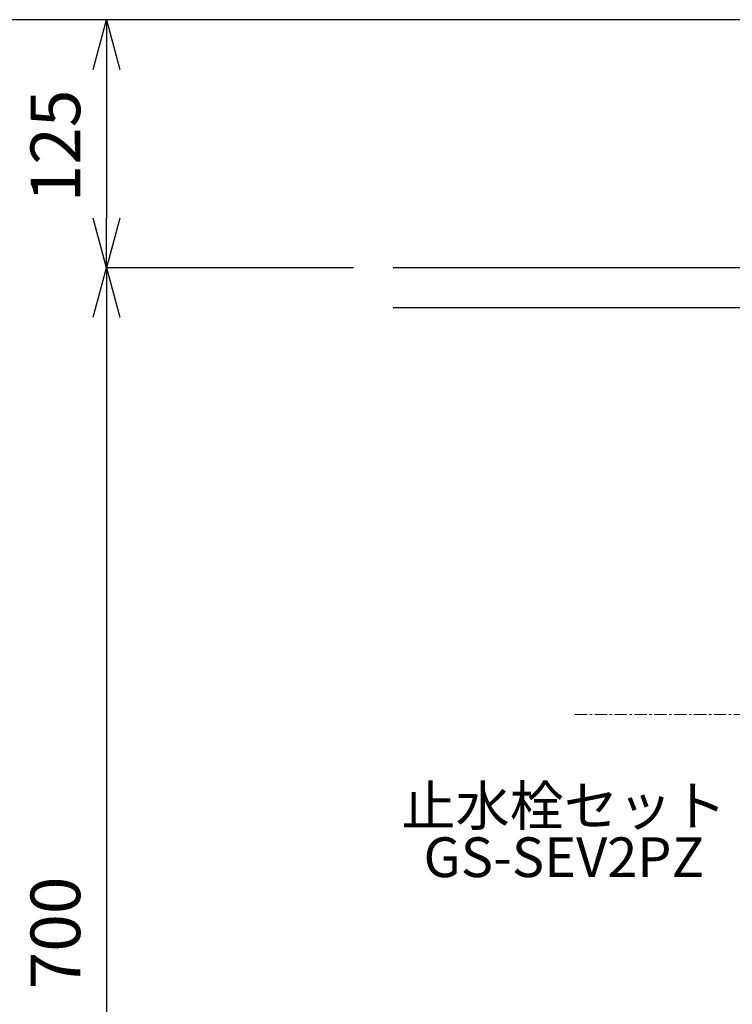
# Model space of a CAD drawing. Units: millimetres. Extents: x 117 to 4317, y 34 to 3004.
# Drawn here: x 821 to 1180, y 1130 to 1625 of the extents above; entities that cross this region are included whole.
import ezdxf
from ezdxf.enums import TextEntityAlignment as Align

# ---------------------------------------------------------------- set-up
doc = ezdxf.new("R2010")
doc.units = ezdxf.units.MM
doc.linetypes.add('CENTER1', pattern=[10, 6.25, -1.25, 1.25, -1.25])
for name, color, linetype, lineweight in [('中心線', 1, 'CENTER1', 0), ('寸法', 3, 'Continuous', 5), ('文字', 4, 'Continuous', 15)]:
    doc.layers.add(name, color=color, linetype=linetype, lineweight=lineweight)
doc.styles.add('japanese', font='romans.shx', dxfattribs={"bigfont": 'bigfont.shx'})
doc.dimstyles.new('KIHON', dxfattribs={"dimscale": 10, "dimtxt": 2.5, "dimasz": 2.5, "dimexe": 0, "dimexo": 2, "dimgap": 1, "dimtad": 1, "dimdec": 0, "dimdsep": 46, "dimtxsty": 'japanese', "dimblk": 'OPEN30', "dimcen": 2.5, "dimadec": 0, "dimazin": 0, "dimtfac": 1, "dimtdec": 0, "dimtmove": 0, "dimatfit": 0, "dimfxl": 1, "dimarcsym": 0})

# ---------------------------------------------------------------- blocks, each defined once
blk = doc.blocks.new('_Open30')
at = {"color": 0, "linetype": 'ByBlock', "lineweight": -2}
for p, q in [((-1, 0.268), (0, 0)), ((0, 0), (-1, -0.268)), ((0, 0), (-1, 0))]:
    blk.add_line(p, q, dxfattribs=at)
blk = doc.blocks.new('*D1')
at = {"layer": 'Defpoints', "color": 0}
for p in [(765.14, 1625.47), (1227.41, 1625.47), (1009.52, 800.59)]:
    blk.add_point(p, dxfattribs=at)
at = {"layer": '寸法', "color": 0, "lineweight": -2}
for p, q in [((1207.41, 1625.47), (765.14, 1625.47)), ((765.14, 825.59), (765.14, 1600.47)), ((989.52, 800.59), (765.14, 800.59))]:
    blk.add_line(p, q, dxfattribs=at)
at = {"layer": '寸法', "color": 0, "lineweight": -2, "xscale": 25, "yscale": 25, "zscale": 25}
for p, rotation in [((765.14, 1625.47), 90), ((765.14, 800.59), 270)]:
    blk.add_blockref('_Open30', p, dxfattribs=dict(at, rotation=rotation))
at = {"layer": '寸法', "color": 0, "insert": (742.64, 1200.59), "char_height": 25, "attachment_point": 5, "rotation": 90, "style": 'japanese'}
blk.add_mtext('825', dxfattribs=at)
blk = doc.blocks.new('*D4')
at = {"layer": 'Defpoints', "color": 0}
for p in [(1227.41, 1625.47), (865.14, 1500.59), (1009.52, 1500.59)]:
    blk.add_point(p, dxfattribs=at)
at = {"layer": '寸法', "color": 0, "lineweight": -2}
for p, q in [((1207.41, 1625.47), (865.14, 1625.47)), ((865.14, 1600.47), (865.14, 1525.59)), ((989.52, 1500.59), (865.14, 1500.59))]:
    blk.add_line(p, q, dxfattribs=at)
at = {"layer": '寸法', "color": 0, "lineweight": -2, "xscale": 25, "yscale": 25, "zscale": 25}
for p, rotation in [((865.14, 1625.47), 90), ((865.14, 1500.59), 270)]:
    blk.add_blockref('_Open30', p, dxfattribs=dict(at, rotation=rotation))
at = {"layer": '寸法', "color": 0, "insert": (842.64, 1561.88), "char_height": 25, "attachment_point": 5, "rotation": 90, "style": 'japanese'}
blk.add_mtext('125', dxfattribs=at)
blk = doc.blocks.new('*D5')
at = {"layer": 'Defpoints', "color": 0}
for p in [(1009.52, 1500.59), (865.14, 800.59), (1009.52, 800.59)]:
    blk.add_point(p, dxfattribs=at)
at = {"layer": '寸法', "color": 0, "lineweight": -2}
for p, q in [((989.52, 1500.59), (865.14, 1500.59)), ((865.14, 1475.59), (865.14, 825.59)), ((989.52, 800.59), (865.14, 800.59))]:
    blk.add_line(p, q, dxfattribs=at)
at = {"layer": '寸法', "color": 0, "lineweight": -2, "xscale": 25, "yscale": 25, "zscale": 25}
for p, rotation in [((865.14, 1500.59), 90), ((865.14, 800.59), 270)]:
    blk.add_blockref('_Open30', p, dxfattribs=dict(at, rotation=rotation))
at = {"layer": '寸法', "color": 0, "insert": (842.64, 1165.59), "char_height": 25, "attachment_point": 5, "rotation": 90, "style": 'japanese'}
blk.add_mtext('700', dxfattribs=at)

msp = doc.modelspace()

# ---------------------------------------------------------------- linework, layer by layer
for p, q in [((1827.62, 1500.59), (1009.52, 1500.59)), ((1009.52, 1480.59), (1827.62, 1480.59))]:
    msp.add_line(p, q)
at = {"layer": '中心線'}
msp.add_line((1707.33, 1275.59), (1099.86, 1275.59), dxfattribs=at)

# ---------------------------------------------------------------- texts
at = {"layer": '文字', "style": 'japanese'}
for s, p in [('止水栓セット', (1095.54, 1227.03)), ('GS-SEV2PZ', (1095.54, 1201.12))]:
    msp.add_text(s, height=20, dxfattribs=at).set_placement(p, align=Align.MIDDLE)

# ---------------------------------------------------------------- dimensions: what is measured, and where the dimension line sits
at = {"layer": '寸法'}
for base, p1, p2, picture, middle in [((765.14, 1625.47), (1009.52, 800.59), (1227.41, 1625.47), '*D1', (765.14, 1200.59)), ((865.14, 1500.59), (1227.41, 1625.47), (1009.52, 1500.59), '*D4', (865.14, 1561.88)), ((865.14, 800.59), (1009.52, 1500.59), (1009.52, 800.59), '*D5', (865.14, 1165.59))]:
    dim = msp.add_linear_dim(base=base, p1=p1, p2=p2, angle=90, dimstyle='KIHON', dxfattribs=at)
    dim.commit()
    dim.dimension.update_dxf_attribs({"geometry": picture, "text_midpoint": middle, "dimtype": 160})

doc.saveas('drawing.dxf')
